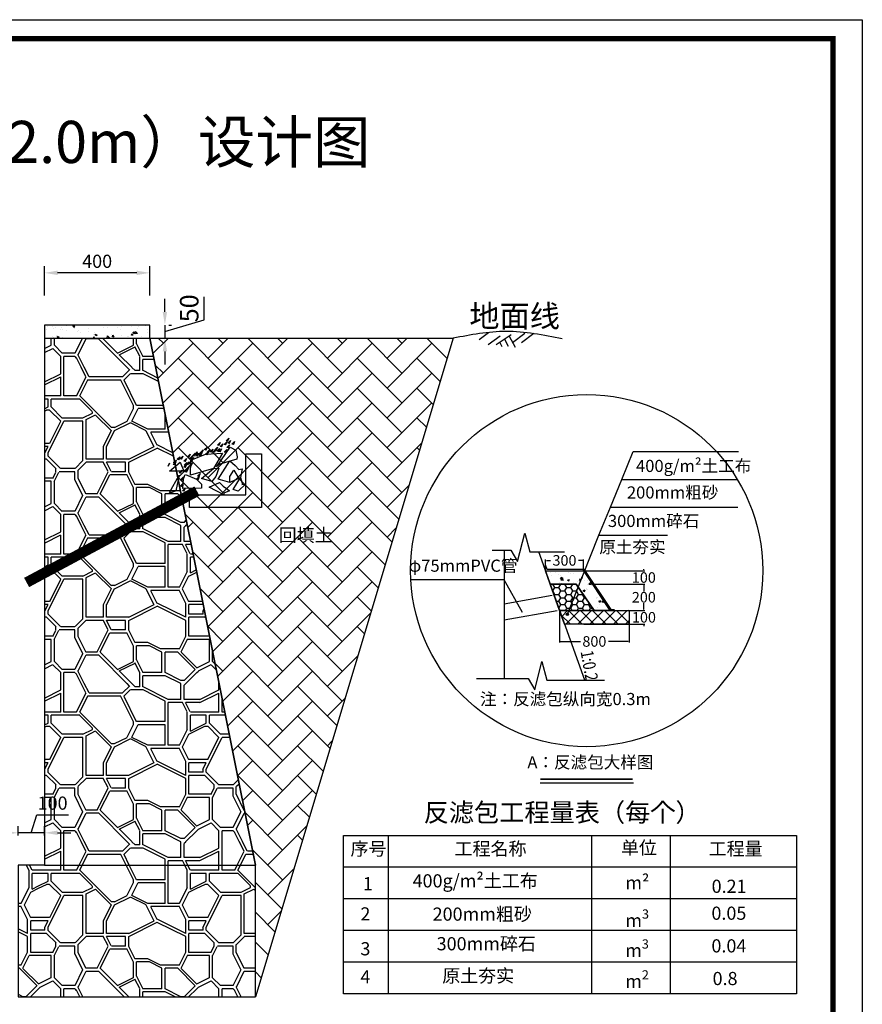
# Model space of a CAD drawing. Extents: x -1072 to 8557, y -3551 to 989.
# Drawn here: x 5777 to 5937, y -1033 to -846 of the extents above; entities that cross this region are included whole.
import ezdxf
from ezdxf.enums import TextEntityAlignment as Align

# ---------------------------------------------------------------- set-up
doc = ezdxf.new("R2010")
doc.units = 0
doc.header["$LTSCALE"] = 0.5
doc.header["$PDSIZE"] = 0.2
doc.layers.get('0').update_dxf_attribs({"linetype": 'CONTINUOUS'})
doc.layers.get('Defpoints').update_dxf_attribs({"linetype": 'CONTINUOUS'})
doc.layers.add('ZJ', color=7, linetype='CONTINUOUS')
doc.layers.add('图框1', color=7, linetype='CONTINUOUS')
doc.styles.get("Standard").update_dxf_attribs({"font": 'rs.shx', "bigfont": 'hztxt.shx'})
doc.styles.add('宋体', font='txt')
doc.styles.add('长仿宋', font='txt', dxfattribs={"width": 0.7, "height": 3.5})
doc.dimstyles.new('1比20', dxfattribs={"dimtxt": 2.5, "dimasz": 2.5, "dimexe": 1.25, "dimexo": 5.625, "dimtad": 1, "dimlfac": 20, "dimtxsty": '长仿宋', "dimcen": 2.5, "dimadec": 0, "dimazin": 0, "dimtfac": 1, "dimtmove": 1, "dimatfit": 3, "dimfxl": 0, "dimarcsym": 0})
doc.dimstyles.get("Standard").update_dxf_attribs({"dimtxt": 0.18, "dimasz": 0.18, "dimexe": 0.18, "dimexo": 0.0625, "dimgap": 0.09, "dimtad": 0, "dimtih": 1, "dimtoh": 1, "dimdec": 4, "dimzin": 0, "dimdsep": 46, "dimtxsty": 'Standard', "dimcen": 0.09, "dimadec": 0, "dimazin": 0, "dimtfac": 1, "dimtdec": 4, "dimtofl": 0, "dimtmove": 0, "dimatfit": 3, "dimfxl": 0, "dimtolj": 1, "dimtzin": 0, "dimarcsym": 0})
pattern_1 = [(135, (16957.842, -1782.55), (30.00001, 3e-15), [0.636396, -41.79]), (180, (16941.192, -1785.7), (0, 30), [0.6, -29.4]), (180, (16941.192, -1785.1), (0, 30), [0.6, -29.4]), (90, (16944.792, -1787.5), (30, 2e-15), [3.6, -26.4]), (180, (16944.792, -1787.5), (0, 30), [4.2, -25.8]), (26.565, (16941.192, -1785.7), (30, -4e-05), [4.02492, -63.057]), (26.565, (16941.192, -1785.1), (30, -4e-05), [4.02492, -63.057]), (180, (16942.692, -1790.2), (0, 30), [0.6, -29.4]), (90, (16942.992, -1789.6), (30, 2e-15), [1.5, -28.5]), (90, (16942.392, -1789.6), (30, 2e-15), [1.5, -28.5]), (135, (16944.792, -1792.3), (-3e-15, 30.00001), [2.96985, -39.4566]), (135, (16945.092, -1791.7), (-3e-15, 30.00001), [2.96985, -39.4566]), (180, (16942.392, -1788.1), (0, 30), [1.8, -28.2]), (26.565, (16940.592, -1790.5), (30, -4e-05), [2.01245, -65.0697]), (26.565, (16940.592, -1790.95), (30, -4e-05), [1.67704, -65.4051]), (63.435, (16941.792, -1798.3), (-4e-05, 30), [1.34163, -65.7405]), (180, (16942.392, -1797.1), (0, 30), [1.8, -28.2]), (180, (16942.692, -1796.5), (0, 30), [2.1, -27.9]), (90, (16943.892, -1801.9), (30, 2e-15), [0.6, -29.4]), (135, (16944.792, -1801.3), (-3e-15, 30.00001), [3.39411, -39.0324]), (135, (16943.892, -1801.3), (-3e-15, 30.00001), [2.54559, -39.8808]), (63.435, (16943.292, -1803.1), (-4e-05, 30), [1.34163, -65.7405]), (180, (16943.292, -1803.1), (0, 30), [2.7, -27.3]), (180, (16942.092, -1799.5), (0, 30), [1.5, -28.5]), (180, (16941.792, -1798.9), (0, 30), [1.2, -28.8]), (90, (16942.392, -1798.9), (30, 2e-15), [0.6, -29.4]), (90, (16941.792, -1798.9), (30, 2e-15), [0.6, -29.4]), (63.435, (16942.692, -1796.5), (-4e-05, 30), [4.69575, -62.3862]), (180, (16947.792, -1787.5), (0, 30), [2.4, -27.6]), (63.435, (16947.792, -1787.5), (-4e-05, 30), [4.02492, -63.057]), (63.435, (16948.392, -1787.5), (-4e-05, 30), [3.35409, -63.7278]), (90, (16950.792, -1790.8), (30, 2e-15), [0.3, -29.7]), (26.565, (16949.592, -1792), (30, -4e-05), [2.01246, -65.0697]), (26.565, (16948.992, -1791.7), (30, -4e-05), [2.01246, -65.0697]), (180, (16948.992, -1792.3), (0, 30), [3.6, -26.4]), (135, (16950.792, -1790.5), (-3e-15, 30.00001), [3.39411, -39.0324]), (45, (16956.792, -1784.5), (30.00001, 3e-15), [1.69707, -40.7292]), (90, (16958.592, -1789.9), (30, 2e-15), [0.6, -29.4]), (63.435, (16957.392, -1792.3), (-4e-05, 30), [2.68329, -64.3986]), (116.5651, (16958.592, -1789.3), (-1.2e-05, 30), [5.36658, -61.7154]), (116.5651, (16959.192, -1789.3), (-1.2e-05, 30), [5.36658, -61.7154]), (180, (16956.192, -1784.5), (0, 30), [6.3, -23.7]), (180, (16956.492, -1783.9), (0, 30), [6.3, -23.7]), (90, (16948.092, -1803.1), (30, 2e-15), [1.5, -28.5]), (90, (16947.492, -1803.4), (30, 2e-15), [1.5, -28.5]), (45, (16948.092, -1801.6), (-3e-15, 30.00001), [2.12133, -40.305]), (45, (16947.492, -1801.3), (-3e-15, 30.00001), [2.12133, -40.305]), (180, (16954.992, -1793.5), (0, 30), [0.6, -29.4]), (63.435, (16953.492, -1797.1), (-4e-05, 30), [3.35409, -63.7278]), (63.435, (16952.892, -1797.1), (-4e-05, 30), [3.35409, -63.7278]), (116.5651, (16954.392, -1801.9), (-1.2e-05, 30), [2.01246, -65.0697]), (116.5651, (16953.792, -1801.9), (-1.2e-05, 30), [2.01246, -65.0697]), (90, (16957.692, -1801.9), (30, 2e-15), [1.8, -28.2]), (90, (16957.092, -1801.9), (30, 2e-15), [1.8, -28.2]), (180, (16957.392, -1802.5), (0, 30), [3.3, -26.7]), (180, (16957.092, -1801.9), (0, 30), [2.7, -27.3]), (180, (16957.092, -1800.1), (0, 30), [3.6, -26.4]), (180, (16957.692, -1799.5), (0, 30), [4.2, -25.8]), (90, (16953.492, -1799.5), (30, 2e-15), [2.4, -27.6]), (90, (16952.892, -1799.5), (30, 2e-15), [2.4, -27.6]), (180, (16952.892, -1800.1), (0, 30), [3.3, -26.7]), (180, (16952.892, -1799.5), (0, 30), [3.3, -26.7]), (90, (16949.592, -1799.5), (30, 2e-15), [7.5, -22.5]), (90, (16948.992, -1799.8), (30, 2e-15), [7.5, -22.5]), (135, (16954.392, -1793.5), (-3e-15, 30.00001), [8.48529, -33.9411]), (135, (16954.392, -1794.1), (-3e-15, 30.00001), [4.24263, -38.1837]), (26.565, (16954.992, -1794.1), (30, -4e-05), [3.35409, -63.7278]), (26.565, (16954.992, -1793.5), (30, -4e-05), [2.68329, -64.3986]), (180, (16947.492, -1801.9), (0, 30), [3, -27]), (180, (16947.492, -1801.3), (0, 30), [2.7, -27.3]), (180, (16948.992, -1791.7), (0, 30), [3.9, -26.1]), (180, (16948.392, -1788.1), (0, 30), [5.4, -24.6]), (63.435, (16942.392, -1798.3), (-4e-05, 30), [6.70821, -60.3738]), (90, (16945.392, -1787.5), (30, 2e-15), [5.4, -24.6]), (90, (16944.792, -1783.3), (30, 2e-15), [1.2, -28.8]), (135, (16958.892, -1782.7), (-3e-15, 30.00001), [0.84853, -41.5779]), (45, (16956.492, -1783.9), (-3e-15, 30.00001), [1.9092, -40.5171]), (116.5651, (16950.192, -1783.9), (-1.2e-05, 30), [2.01246, -65.0697]), (116.5651, (16950.192, -1783.9), (-1.2e-05, 30), [2.01246, -65.0697]), (116.5651, (16949.592, -1783.9), (-1.2e-05, 30), [2.01246, -65.0697]), (90, (16943.592, -1807.9), (30, 2e-15), [4.2, -25.8]), (90, (16942.992, -1807.9), (30, 2e-15), [4.2, -25.8]), (180, (16942.992, -1803.7), (0, 30), [2.4, -27.6]), (45, (16940.592, -1810), (30.00001, 3e-15), [0.42426, -42.0021]), (90, (16944.792, -1812.1), (30, 2e-15), [2.1, -27.9]), (135, (16944.792, -1810), (30.00001, 3e-15), [2.12133, -40.305]), (135, (16945.092, -1809.4), (30.00001, 3e-15), [2.12133, -40.305]), (26.565, (16940.592, -1809.1), (30, -4e-05), [2.68329, -64.3986]), (26.565, (16940.892, -1809.7), (30, -4e-05), [2.68329, -64.3986]), (180, (16951.992, -1806.7), (0, 30), [2.4, -27.6]), (180, (16951.692, -1806.1), (0, 30), [2.1, -27.9]), (180, (16947.492, -1810), (0, 30), [2.1, -27.9]), (90, (16945.392, -1812.1), (30, 2e-15), [2.1, -27.9]), (135, (16947.792, -1810.3), (-3e-15, 30.00001), [0.42426, -42.0021]), (116.5651, (16948.692, -1812.1), (-1.2e-05, 30), [2.01246, -65.0697]), (116.5651, (16949.292, -1812.1), (-1.2e-05, 30), [2.68329, -64.3989]), (116.5651, (16949.292, -1812.1), (-1.2e-05, 30), [2.68329, -64.3989]), (63.435, (16948.092, -1809.7), (-4e-05, 30), [3.35409, -63.7278]), (63.435, (16947.492, -1809.4), (-4e-05, 30), [3.35409, -63.7278]), (90, (16959.192, -1807.6), (30, 2e-15), [2.7, -27.3]), (90, (16958.592, -1807.9), (30, 2e-15), [3, -27]), (135, (16958.292, -1812.1), (-3e-15, 30.00001), [3.39411, -39.0324]), (26.565, (16955.892, -1809.7), (30, -4e-05), [3.35409, -63.7278]), (26.565, (16955.592, -1809.4), (30, -4e-05), [3.35409, -63.7278]), (135, (16957.392, -1812.1), (30.00001, 3e-15), [7.63677, -34.7895]), (135, (16955.592, -1809.4), (30.00001, 3e-15), [4.66689, -37.7595]), (180, (16947.492, -1809.4), (0, 30), [2.4, -27.6]), (116.5651, (16958.892, -1804.3), (-1.2e-05, 30), [2.68329, -64.3986]), (116.5651, (16949.592, -1806.1), (-1.2e-05, 30), [3.35409, -63.7278]), (116.5651, (16958.592, -1804.9), (-1.2e-05, 30), [2.68329, -64.3986]), (116.5651, (16948.992, -1806.4), (-1.2e-05, 30), [3.35409, -63.7278]), (63.435, (16951.692, -1806.1), (-4e-05, 30), [4.69575, -62.3862]), (63.435, (16943.592, -1803.7), (-4e-05, 30), [2.01246, -65.0697]), (63.435, (16952.292, -1806.1), (-4e-05, 30), [4.02492, -63.057]), (45, (16968.192, -1782.4), (-3e-15, 30.00001), [0.42426, -42.0021]), (153.4349, (16964.592, -1785.4), (30, -1.2e-05), [4.69575, -62.3862]), (153.4349, (16965.192, -1785.1), (30, -1.2e-05), [5.36658, -61.7154]), (180, (16964.592, -1789.9), (0, 30), [5.1, -24.9]), (90, (16964.592, -1789.3), (30, 2e-15), [3.9, -26.1]), (116.5651, (16969.392, -1787.5), (-1.2e-05, 30), [2.01246, -65.0697]), (116.5651, (16968.792, -1787.5), (-1.2e-05, 30), [2.01246, -65.0697]), (180, (16970.592, -1787.5), (0, 30), [1.2, -28.8]), (180, (16970.592, -1785.7), (0, 30), [2.1, -27.9]), (180, (16970.592, -1785.1), (0, 30), [2.4, -27.6]), (90, (16969.392, -1791.1), (30, 2e-15), [3, -27]), (180, (16970.592, -1788.1), (0, 30), [1.2, -28.8]), (26.565, (16969.392, -1791.1), (30, -4e-05), [1.34164, -65.7405]), (26.565, (16969.092, -1791.7), (30, -4e-05), [1.67705, -65.4051]), (90, (16968.792, -1790.8), (30, 2e-15), [3.3, -26.7]), (180, (16967.892, -1785.7), (0, 30), [2.7, -27.3]), (180, (16967.592, -1785.1), (0, 30), [2.4, -27.6]), (116.5651, (16962.492, -1797.1), (-1.2e-05, 30), [3.35409, -63.7278]), (180, (16964.592, -1793.8), (0, 30), [3.3, -26.7]), (116.5651, (16963.092, -1796.8), (-1.2e-05, 30), [2.68329, -64.3986]), (116.5651, (16968.492, -1796.8), (-1.2e-05, 30), [2.68329, -64.3986]), (116.5651, (16969.092, -1796.5), (-1.2e-05, 30), [2.68329, -64.3986]), (180, (16970.592, -1797.1), (0, 30), [1.5, -28.5]), (180, (16970.592, -1796.5), (0, 30), [1.5, -28.5]), (90, (16969.092, -1803.1), (30, 2e-15), [3.6, -26.4]), (90, (16968.492, -1803.1), (30, 2e-15), [3, -27]), (180, (16970.592, -1803.1), (0, 30), [1.5, -28.5]), (180, (16970.592, -1799.5), (0, 30), [1.5, -28.5]), (180, (16970.592, -1798.9), (0, 30), [1.5, -28.5]), (90, (16969.092, -1798.9), (30, 2e-15), [1.8, -28.2]), (90, (16968.492, -1799.5), (30, 2e-15), [2.7, -27.3]), (180, (16967.292, -1794.4), (0, 30), [5.4, -24.6]), (180, (16967.292, -1793.8), (0, 30), [2.1, -27.9]), (153.4349, (16968.492, -1800.1), (30, -1.2e-05), [6.03738, -61.0446]), (153.4349, (16968.492, -1799.5), (30, -1.2e-05), [6.03738, -61.0446]), (90, (16965.192, -1793.8), (30, 2e-15), [8.1, -21.9]), (90, (16964.592, -1793.8), (30, 2e-15), [3.9, -26.1]), (63.435, (16967.892, -1794.1), (-4e-05, 30), [2.68329, -64.3986]), (63.435, (16967.292, -1793.8), (-4e-05, 30), [3.35409, -63.7278]), (90, (16968.192, -1785.1), (30, 2e-15), [2.7, -27.3]), (90, (16967.592, -1785.1), (30, 2e-15), [3, -27]), (90, (16960.392, -1782.7), (30, 2e-15), [0.6, -29.4]), (90, (16959.792, -1782.7), (30, 2e-15), [0.6, -29.4]), (153.4349, (16963.992, -1806.1), (30, -1.2e-05), [2.68329, -64.3986]), (153.4349, (16963.692, -1805.5), (30, -1.2e-05), [2.68329, -64.3986]), (90, (16960.392, -1812.1), (30, 2e-15), [1.5, -28.5]), (90, (16959.792, -1812.1), (30, 2e-15), [2.1, -27.9]), (180, (16964.592, -1810.6), (0, 30), [4.2, -25.8]), (180, (16963.992, -1810), (0, 30), [3.6, -26.4]), (90, (16964.592, -1810), (30, 2e-15), [3.9, -26.1]), (90, (16963.992, -1810), (30, 2e-15), [3.9, -26.1]), (63.435, (16967.592, -1806.1), (-4e-05, 30), [2.68329, -64.3986]), (180, (16970.592, -1803.7), (0, 30), [1.8, -28.2]), (180, (16968.192, -1811.5), (0, 30), [0.6, -29.4]), (90, (16967.592, -1812.1), (30, 2e-15), [8e-16, -30]), (45, (16968.492, -1812.1), (-3e-15, 30.00001), [2.96985, -39.4566]), (45, (16968.192, -1811.5), (-3e-15, 30.00001), [2.96985, -39.4566]), (135, (16970.592, -1809.1), (-3e-15, 30.00001), [4.24263, -38.1837]), (135, (16970.292, -1809.4), (-3e-15, 30.00001), [4.66689, -37.7595]), (180, (16966.992, -1806.1), (0, 30), [2.4, -27.6]), (180, (16967.292, -1805.5), (0, 30), [3.6, -26.4]), (153.4349, (16967.592, -1812.1), (30, -1.2e-05), [3.35409, -63.7278]), (153.4349, (16967.592, -1811.5), (30, -1.2e-05), [3.35409, -63.7278]), (63.435, (16967.292, -1805.5), (-4e-05, 30), [2.68329, -64.3986]), (180, (16961.592, -1804.9), (0, 30), [2.4, -27.6]), (180, (16961.292, -1804.3), (0, 30), [2.4, -27.6]), (180, (16964.592, -1789.3), (0, 30), [5.4, -24.6]), (180, (16960.392, -1783.3), (0, 30), [2.4, -27.6]), (180, (16959.792, -1782.7), (0, 30), [0.9, -29.1]), (153.4349, (16961.292, -1793.8), (30, -1.2e-05), [3.35409, -63.7278]), (153.4349, (16960.992, -1794.1), (30, -1.2e-05), [3.35409, -63.7278]), (116.5651, (16960.392, -1810), (-1.2e-05, 30), [2.68329, -64.3986]), (116.5651, (16959.792, -1810), (-1.2e-05, 30), [2.01246, -65.0697]), (63.435, (16958.292, -1792.3), (-4e-05, 30), [2.68329, -64.3986]), (26.565, (16957.692, -1800.1), (30, -4e-05), [6.03738, -61.0446]), (26.565, (16957.692, -1799.5), (30, -4e-05), [5.36652, -61.7154])]

# ---------------------------------------------------------------- blocks, each defined once
blk = doc.blocks.new('*D381')
at = {"color": 0, "lineweight": -2, "transparency": 16777216}
for p, q in [((5779.22, -1000.38), (5780.25, -996.94)), ((5780.25, -996.94), (5786.28, -996.94)), ((5776.72, -1000.9), (5776.72, -999.13)), ((5781.72, -1000.9), (5781.72, -999.13)), ((5774.22, -1000.38), (5771.72, -1000.38)), ((5781.72, -1000.38), (5776.72, -1000.38)), ((5781.72, -1000.38), (5776.72, -1000.38)), ((5784.22, -1000.38), (5786.72, -1000.38))]:
    blk.add_line(p, q, dxfattribs=at)
at = {"color": 0, "transparency": 16777216}
for points in [[(5774.22, -999.96), (5774.22, -1000.8), (5776.72, -1000.38)], [(5784.22, -999.96), (5784.22, -1000.8), (5781.72, -1000.38)]]:
    blk.add_solid(points, dxfattribs=at)
at = {"layer": 'Defpoints', "color": 0, "transparency": 16777216}
for p in [(5776.72, -1000.38), (5776.72, -1006.53), (5781.72, -1006.53)]:
    blk.add_point(p, dxfattribs=at)
at = {"color": 0, "transparency": 16777216, "insert": (5783.27, -995.07), "char_height": 2.5, "attachment_point": 5, "style": '宋体'}
blk.add_mtext('100', dxfattribs=at)
blk = doc.blocks.new('*D382')
at = {"color": 0, "lineweight": -2, "transparency": 16777216}
for p, q in [((5781.72, -898.4), (5781.72, -892.88)), ((5801.72, -898.4), (5801.72, -892.88)), ((5799.22, -894.13), (5784.22, -894.13))]:
    blk.add_line(p, q, dxfattribs=at)
at = {"color": 0, "transparency": 16777216}
for points in [[(5784.22, -893.71), (5784.22, -894.55), (5781.72, -894.13)], [(5799.22, -893.71), (5799.22, -894.55), (5801.72, -894.13)]]:
    blk.add_solid(points, dxfattribs=at)
at = {"layer": 'Defpoints', "color": 0, "transparency": 16777216}
for p in [(5781.72, -894.13), (5781.72, -904.03), (5801.72, -904.03)]:
    blk.add_point(p, dxfattribs=at)
at = {"color": 0, "transparency": 16777216, "insert": (5791.72, -892.26), "char_height": 2.5, "attachment_point": 5, "style": '宋体'}
blk.add_mtext('400', dxfattribs=at)
blk = doc.blocks.new('*D383')
at = {"color": 0, "linetype": 'Continuous', "lineweight": -2, "transparency": 16777216}
for p, q in [((5804.56, -901.53), (5804.56, -899.03)), ((5812, -903.05), (5812, -898.68)), ((5804.56, -905.28), (5812, -903.05)), ((5804.56, -904.03), (5804.56, -906.53)), ((5804.56, -904.03), (5804.56, -906.53)), ((5805.32, -904.03), (5805.81, -904.03)), ((5805.32, -906.53), (5805.81, -906.53)), ((5804.56, -909.03), (5804.56, -911.53))]:
    blk.add_line(p, q, dxfattribs=at)
at = {"color": 0, "linetype": 'Continuous', "transparency": 16777216}
for points in [[(5804.15, -901.53), (5804.98, -901.53), (5804.56, -904.03)], [(5804.15, -909.03), (5804.98, -909.03), (5804.56, -906.53)]]:
    blk.add_solid(points, dxfattribs=at)
at = {"layer": 'Defpoints', "color": 0, "linetype": 'Continuous', "transparency": 16777216}
for p in [(5799.7, -904.03), (5799.7, -906.53), (5804.56, -906.53)]:
    blk.add_point(p, dxfattribs=at)
at = {"color": 0, "linetype": 'Continuous', "transparency": 16777216, "insert": (5809.63, -900.86), "char_height": 3.5, "attachment_point": 5, "rotation": 90, "style": '长仿宋'}
blk.add_mtext('50', dxfattribs=at)
blk = doc.blocks.new('*D384')
at = {"color": 0, "lineweight": -2, "transparency": 16777216}
for p, q in [((5884, -950.69), (5895.57, -950.69)), ((5895.39, -950.51), (5895.39, -950.33)), ((5885.66, -953.19), (5895.57, -953.19)), ((5895.39, -953.37), (5895.39, -953.55))]:
    blk.add_line(p, q, dxfattribs=at)
at = {"color": 0, "transparency": 16777216}
for points in [[(5895.36, -950.51), (5895.42, -950.51), (5895.39, -950.69)], [(5895.36, -953.37), (5895.42, -953.37), (5895.39, -953.19)]]:
    blk.add_solid(points, dxfattribs=at)
at = {"layer": 'Defpoints', "color": 0, "transparency": 16777216}
for p in [(5883.93, -950.69), (5885.6, -953.19), (5895.39, -953.19)]:
    blk.add_point(p, dxfattribs=at)
at = {"color": 0, "transparency": 16777216, "insert": (5895.39, -951.94), "char_height": 2, "attachment_point": 5}
blk.add_mtext('\\A1;100', dxfattribs=at)
blk = doc.blocks.new('*D385')
at = {"color": 0, "lineweight": -2, "transparency": 16777216}
for p, q in [((5885.66, -953.19), (5895.57, -953.19)), ((5895.39, -953.37), (5895.39, -954.6)), ((5884.01, -958.19), (5895.57, -958.19)), ((5895.39, -958.01), (5895.39, -956.78))]:
    blk.add_line(p, q, dxfattribs=at)
at = {"color": 0, "transparency": 16777216}
for points in [[(5895.36, -953.37), (5895.42, -953.37), (5895.39, -953.19)], [(5895.36, -958.01), (5895.42, -958.01), (5895.39, -958.19)]]:
    blk.add_solid(points, dxfattribs=at)
at = {"layer": 'Defpoints', "color": 0, "transparency": 16777216}
for p in [(5885.6, -953.19), (5883.94, -958.19), (5895.39, -958.19)]:
    blk.add_point(p, dxfattribs=at)
at = {"color": 0, "transparency": 16777216, "insert": (5895.39, -955.69), "char_height": 2, "attachment_point": 5}
blk.add_mtext('\\A1;200', dxfattribs=at)
blk = doc.blocks.new('*D386')
at = {"color": 0, "lineweight": -2, "transparency": 16777216}
for p, q in [((5876.75, -950.63), (5876.75, -948.51)), ((5876.93, -948.69), (5877.68, -948.69)), ((5883.75, -948.69), (5883, -948.69)), ((5883.93, -950.63), (5883.93, -948.51))]:
    blk.add_line(p, q, dxfattribs=at)
at = {"color": 0, "transparency": 16777216}
for points in [[(5876.93, -948.66), (5876.93, -948.72), (5876.75, -948.69)], [(5883.75, -948.66), (5883.75, -948.72), (5883.93, -948.69)]]:
    blk.add_solid(points, dxfattribs=at)
at = {"layer": 'Defpoints', "color": 0, "transparency": 16777216}
for p in [(5883.93, -948.69), (5876.75, -950.69), (5883.93, -950.69)]:
    blk.add_point(p, dxfattribs=at)
at = {"color": 0, "transparency": 16777216, "insert": (5880.34, -948.69), "char_height": 2, "attachment_point": 5}
blk.add_mtext('\\A1;300', dxfattribs=at)
blk = doc.blocks.new('*D387')
at = {"color": 0, "lineweight": -2, "transparency": 16777216}
for p, q in [((5879.42, -958.25), (5879.42, -964.25)), ((5892.6, -960.79), (5892.6, -964.25)), ((5879.6, -964.07), (5883.35, -964.07)), ((5892.42, -964.07), (5888.67, -964.07))]:
    blk.add_line(p, q, dxfattribs=at)
at = {"color": 0, "transparency": 16777216}
for points in [[(5879.6, -964.04), (5879.6, -964.1), (5879.42, -964.07)], [(5892.42, -964.04), (5892.42, -964.1), (5892.6, -964.07)]]:
    blk.add_solid(points, dxfattribs=at)
at = {"layer": 'Defpoints', "color": 0, "transparency": 16777216}
for p in [(5879.42, -958.19), (5892.6, -960.73), (5879.42, -964.07)]:
    blk.add_point(p, dxfattribs=at)
at = {"color": 0, "transparency": 16777216, "insert": (5886.01, -964.07), "char_height": 2, "attachment_point": 5}
blk.add_mtext('\\A1;800', dxfattribs=at)
blk = doc.blocks.new('*D388')
at = {"color": 0, "lineweight": -2, "transparency": 16777216}
for p, q in [((5884.01, -958.19), (5895.59, -958.19)), ((5895.41, -958.01), (5895.41, -957.83)), ((5884.01, -960.79), (5895.59, -960.79)), ((5895.41, -960.97), (5895.41, -961.15))]:
    blk.add_line(p, q, dxfattribs=at)
at = {"color": 0, "transparency": 16777216}
for points in [[(5895.38, -958.01), (5895.44, -958.01), (5895.41, -958.19)], [(5895.38, -960.97), (5895.44, -960.97), (5895.41, -960.79)]]:
    blk.add_solid(points, dxfattribs=at)
at = {"layer": 'Defpoints', "color": 0, "transparency": 16777216}
for p in [(5883.94, -958.19), (5883.95, -960.79), (5895.41, -960.79)]:
    blk.add_point(p, dxfattribs=at)
at = {"color": 0, "transparency": 16777216, "insert": (5895.41, -959.49), "char_height": 2, "attachment_point": 5}
blk.add_mtext('\\A1;100', dxfattribs=at)

msp = doc.modelspace()

# ---------------------------------------------------------------- hatches: boundary and pattern name
at = {"linetype": 'Continuous'}
h = msp.add_hatch(dxfattribs=at)
h.set_pattern_fill('AR-CONC', color=256, scale=0.5, style=0)
h.set_pattern_definition([(130, (5850.819, -1004.9917), (-3.5863, -0.31376), [0.375, -4.125]), (185, (5850.819, -1004.9917), (0.69376, 3.76096), [0.3, -3.3]), (79.5486, (5850.5202, -1005.018), (-2.89255, 3.4472), [0.3187, -3.50571]), (133.816, (5850.819, -1003.9917), (-5.3362, -0.8276), [0.5625, -6.1875]), (83.3644, (5850.3744, -1004.0607), (-4.67331, 4.8706), [0.47805, -5.25856]), (188.816, (5850.819, -1003.9917), (-4.6733, 4.8706), [0.45, -4.95]), (159, (5850.319, -1004.2417), (-2.984535, -2.013094), [0.375, -4.125]), (214, (5850.319, -1004.2417), (-1.21658, 3.62575), [0.3, -3.3]), (108.5486, (5850.0704, -1004.4095), (-4.20111, 1.61265), [0.3187, -3.50571]), (142.5, (5850.8191, -1004.9917), (-0.060799, 1.664469), [0, -3.26, 0, -3.35, 0, -3.3125]), (172.5, (5850.819, -1004.9917), (-1.315348, 1.972059), [0, -1.91, 0, -3.185, 0, -1.2625]), (212.5, (5851.9341, -1004.9917), (-2.669112, -0.112774), [0, -1.25, 0, -3.9, 0, -5.175]), (222.5, (5852.434, -1004.9917), (-2.91593, 0.500525), [0, -1.625, 0, -2.59, 0, -3.675])])
h.paths.add_polyline_path([(5801.723257, -904.029678), (5801.723257, -906.529678), (5781.723257, -906.529678), (5781.723257, -904.029678)])
h = msp.add_hatch(dxfattribs=at)
h.set_pattern_fill('HW700', color=256, scale=3, style=0, pattern_type=2)
h.set_pattern_definition(pattern_1)
h.paths.add_polyline_path([(5781.723257, -1006.529678), (5821.723257, -1006.529678), (5801.723257, -906.529678), (5781.723257, -906.529678)])
h = msp.add_hatch(dxfattribs=at)
h.set_pattern_fill('AR-HBONE', color=256)
h.set_pattern_definition([(45, (3583.9505, -1159.2278), (4e-16, 5.656854), [12, -4]), (135, (3586.779, -1156.3994), (4e-16, 5.656854), [12, -4])])
h.paths.add_polyline_path([(5821.723257, -1006.529678), (5801.723257, -906.529678), (5859.223257, -906.529678), (5821.723257, -1031.529678)])
h = msp.add_hatch(dxfattribs=at)
h.set_pattern_fill('AR-CONC', color=256, scale=0.5, style=0)
h.set_pattern_definition([(50, (-2555.6, -6907.9797), (3.5863009, -0.3137607), [0.375, -4.125]), (355, (-2555.6, -6907.9797), (-0.6937567, 3.7609607), [0.3, -3.3]), (100.4514, (-2555.301, -6908.006), (2.8925469, 3.4471977), [0.318701, -3.5057106]), (46.1842, (-2555.6, -6906.9797), (5.3362052, -0.827595), [0.5625, -6.1875]), (96.6356, (-2555.1553, -6907.0487), (4.6733135, 4.8705894), [0.4780514, -5.258565]), (351.1842, (-2555.6, -6906.9797), (4.6733097, 4.870593), [0.45, -4.95]), (21, (-2555.1, -6907.2297), (2.9845353, -2.01309445), [0.375, -4.125]), (326, (-2555.1, -6907.2297), (1.2165767, 3.6257502), [0.3, -3.3]), (71.4514, (-2554.8513, -6907.3974), (4.2011131, 1.6126525), [0.318701, -3.5057106]), (37.5, (-2555.6, -6907.9797), (0.06079928, 1.66446927), [0, -3.26, 0, -3.35, 0, -3.3125]), (7.5, (-2555.6, -6907.9797), (1.3153477, 1.97205856), [0, -1.91, 0, -3.185, 0, -1.2625]), (327.5, (-2556.715, -6907.9797), (2.66911218, -0.11277436), [0, -1.25, 0, -3.9, 0, -5.175]), (317.5, (-2557.215, -6907.9797), (2.91593085, 0.5005249), [0, -1.625, 0, -2.59, 0, -3.675])])
h.paths.add_polyline_path([(5876.749181, -950.692227), (5883.933391, -950.692227), (5888.933391, -958.192227), (5885.969679, -958.192227), (5882.563958, -953.192227), (5877.64104, -953.192227)])
h = msp.add_hatch(color=256)
edge = h.paths.add_edge_path()
edge.add_arc((5884.195065, -950.626254), 0.209377, 0, 360)
h = msp.add_hatch(color=256)
edge = h.paths.add_edge_path()
edge.add_arc((5883.651673, -951.98857), 0.209377, 0, 360)
h = msp.add_hatch(dxfattribs=at)
h.set_pattern_fill('HONEY', color=256, scale=6, style=0)
h.set_pattern_definition([(0, (-2555.6, -6907.9797), (1.125, 0.64951905), [0.75, -1.5]), (120, (-2555.6, -6907.9797), (-1.124999998, 0.649519054), [0.75, -1.5]), (60, (-2555.6, -6907.9797), (2e-09, 1.299038104), [-1.5, 0.75])])
h.paths.add_polyline_path([(5877.64104, -953.192227), (5882.563958, -953.192227), (5885.967165, -958.188537), (5879.424757, -958.188537)])
h = msp.add_hatch(color=256)
edge = h.paths.add_edge_path()
edge.add_arc((5881.991019, -956.15193), 0.209377, 0, 360)
h = msp.add_hatch()
h.set_pattern_fill('411A', color=256, style=0)
h.set_pattern_definition([(45, (-2555.6, -6907.9797), (-1.13137085, 1.13137085), []), (135, (-2555.6, -6907.9797), (-1.13137085, -1.13137085), [])])
h.paths.add_polyline_path([(5879.424757, -958.192227), (5892.598741, -958.192227), (5892.598741, -960.791026), (5880.351862, -960.791026)])
h = msp.add_hatch(color=256)
edge = h.paths.add_edge_path()
edge.add_arc((5880.888732, -958.915431), 0.209377, 0, 360)
h = msp.add_hatch(dxfattribs=at)
h.set_pattern_fill('HW700', color=256, scale=3, style=0, pattern_type=2)
h.set_pattern_definition(pattern_1)
h.paths.add_polyline_path([(5781.723257, -1006.529678), (5776.723257, -1006.529678), (5776.723257, -1031.529678), (5821.723257, -1031.529678), (5821.723257, -1006.529678)])

# ---------------------------------------------------------------- linework, layer by layer
at = {"color": 7}
for p, q in [((5865.942495, -905.519198), (5864.193288, -906.822631)), ((5870.234738, -905.859882), (5867.380006, -907.816856)), ((5869.863859, -906.114127), (5870.990711, -908.253238)), ((5872.814962, -905.663415), (5870.509263, -907.381523)), ((5874.527434, -905.653151), (5872.203751, -907.381523)), ((5868.140686, -906.141126), (5865.887777, -907.816856)), ((5868.072567, -907.342092), (5868.471866, -908.100084)), ((5868.960905, -906.73312), (5869.652866, -908.046675))]:
    msp.add_line(p, q, dxfattribs=at)
at = {"color": 0, "lineweight": 30}
msp.add_line((5838.464417, -1000.90941), (5924.309355, -1000.90941), dxfattribs=at)
for p, q in [((5924.309355, -1006.90941), (5838.464417, -1006.90941)), ((5924.309355, -1012.90941), (5838.464417, -1012.90941)), ((5924.309355, -1018.90941), (5838.464417, -1018.90941)), ((5924.309355, -1024.90941), (5838.464417, -1024.90941)), ((5924.309355, -1030.90941), (5838.464417, -1030.90941))]:
    msp.add_line(p, q)
at = {"lineweight": -3}
msp.add_line((5924.309355, -1030.90941), (5838.464417, -1030.90941), dxfattribs=at)
at = {"lineweight": 30}
msp.add_line((5924.309355, -1030.90941), (5838.464417, -1030.90941), dxfattribs=at)
at = {"color": 7}
for points in [[(5781.723257, -904.029678), (5781.723257, -906.529678), (5801.723257, -906.529678), (5801.723257, -904.029678)], [(5809.232286, -936.27402), (5819.901961, -936.27402), (5819.901961, -928.49608), (5822.875477, -928.49608), (5822.875477, -938.633622), (5809.21861, -938.633622)]]:
    msp.add_lwpolyline(points, close=True, dxfattribs=at)
for points in [[(5781.723257, -906.529678), (5781.723257, -1006.529678), (5821.723257, -1006.529678)], [(5781.723257, -906.529678), (5801.723257, -906.529678), (5821.723257, -1006.529678)], [(5781.723257, -1006.529678), (5776.723257, -1006.529678), (5776.723257, -1031.529678), (5821.723257, -1031.529678), (5821.723257, -1006.529678)]]:
    msp.add_lwpolyline(points, dxfattribs=at)
at = {"linetype": 'Continuous', "flags": 128}
msp.add_lwpolyline([(5821.723257, -1006.529678), (5801.723257, -906.529678), (5859.223257, -906.529678), (5821.723257, -1031.529678), (5821.723257, -1006.529678)], dxfattribs=at)
at = {"color": 7, "linetype": 'Continuous', "flags": 128}
for points in [[(5814.781368, -926.90557), (5814.516656, -926.829441), (5815.025883, -926.335346)], [(5815.025883, -926.335346), (5814.781368, -926.90557), (5815.025883, -926.335346)], [(5815.302146, -927.145792), (5815.037434, -927.069664), (5815.546661, -926.575569)], [(5815.546661, -926.575569), (5815.302146, -927.145792), (5815.546661, -926.575569)], [(5816.076594, -926.745415), (5815.811882, -926.669287), (5816.321109, -926.175192)], [(5816.321109, -926.175192), (5816.076594, -926.745415), (5816.321109, -926.175192)], [(5816.450498, -926.091482), (5816.185786, -926.015354), (5816.695013, -925.521259)], [(5816.695013, -925.521259), (5816.450498, -926.091482), (5816.695013, -925.521259)], [(5816.784324, -926.531894), (5816.519613, -926.455765), (5817.028839, -925.96167)], [(5817.028839, -925.96167), (5816.784324, -926.531894), (5817.028839, -925.96167)], [(5817.545412, -926.69203), (5817.280701, -926.615902), (5817.789927, -926.121807)], [(5817.789927, -926.121807), (5817.545412, -926.69203), (5817.789927, -926.121807)], [(5815.466072, -928.328296), (5813.751403, -931.274433), (5809.435829, -932.487543), (5809.493628, -929.656953), (5812.287181, -928.559373), (5815.466072, -928.328296)], [(5810.082971, -928.907139), (5809.81826, -928.831011), (5810.327486, -928.336915)], [(5810.327486, -928.336915), (5810.082971, -928.907139), (5810.327486, -928.336915)], [(5810.455028, -928.653864), (5810.190317, -928.577736), (5810.699543, -928.083641)], [(5810.654239, -928.898414), (5810.389528, -928.822286), (5810.898754, -928.328191)], [(5810.699543, -928.083641), (5810.455028, -928.653864), (5810.699543, -928.083641)], [(5810.898754, -928.328191), (5810.654239, -928.898414), (5810.898754, -928.328191)], [(5811.042563, -928.787335), (5810.777852, -928.711207), (5811.287078, -928.217112)], [(5811.287078, -928.217112), (5811.042563, -928.787335), (5811.287078, -928.217112)], [(5811.307274, -928.863464), (5811.042563, -928.787335), (5811.551789, -928.29324)], [(5811.551789, -928.29324), (5811.287078, -928.217112), (5811.796304, -927.723017)], [(5811.551789, -928.29324), (5811.307274, -928.863464), (5811.551789, -928.29324)], [(5811.796304, -927.723017), (5811.551789, -928.29324), (5811.796304, -927.723017)], [(5812.337789, -927.746358), (5812.073078, -927.67023), (5812.582304, -927.176135)], [(5812.551892, -928.635501), (5812.287181, -928.559373), (5812.796407, -928.065277)], [(5812.582304, -927.176135), (5812.337789, -927.746358), (5812.582304, -927.176135)], [(5812.796407, -928.065277), (5812.551892, -928.635501), (5812.796407, -928.065277)], [(5812.858567, -928.240154), (5812.593856, -928.164026), (5813.103082, -927.669931)], [(5813.103082, -927.669931), (5812.858567, -928.240154), (5813.103082, -927.669931)], [(5813.419384, -928.160086), (5813.154673, -928.083958), (5813.663899, -927.589862)], [(5813.663899, -927.589862), (5813.419384, -928.160086), (5813.663899, -927.589862)], [(5813.965741, -928.151045), (5813.70103, -928.074917), (5814.210256, -927.580821)], [(5814.210256, -927.580821), (5813.965741, -928.151045), (5814.210256, -927.580821)], [(5814.314027, -927.786392), (5814.049316, -927.710264), (5814.558542, -927.216169)], [(5814.558542, -927.216169), (5814.314027, -927.786392), (5814.558542, -927.216169)], [(5815.311929, -929.599189), (5816.930294, -927.211455), (5818.047723, -927.750632), (5818.278918, -929.040768), (5818.201827, -929.483642), (5815.003682, -930.446433), (5814.348643, -930.927828), (5815.311929, -929.599189)], [(5814.661212, -928.039966), (5814.396501, -927.963837), (5814.905727, -927.469742)], [(5814.905727, -927.469742), (5814.661212, -928.039966), (5814.905727, -927.469742)], [(5815.035077, -928.120034), (5814.770366, -928.043906), (5815.279592, -927.549811)], [(5815.279592, -927.549811), (5815.035077, -928.120034), (5815.279592, -927.549811)], [(5816.089953, -928.240154), (5815.825242, -928.164026), (5816.334468, -927.669931)], [(5816.334468, -927.669931), (5816.089953, -928.240154), (5816.334468, -927.669931)], [(5816.554337, -927.331598), (5816.289625, -927.25547), (5816.798851, -926.761375)], [(5816.798851, -926.761375), (5816.554337, -927.331598), (5816.798851, -926.761375)], [(5805.425163, -930.272365), (5805.180648, -930.842588), (5805.425163, -930.272365)], [(5807.442342, -930.047726), (5808.151919, -931.781351), (5805.43611, -931.781351), (5807.442342, -930.047726)], [(5806.409116, -930.562331), (5806.144405, -930.486203), (5806.653631, -929.992108)], [(5806.462514, -930.215339), (5806.197803, -930.139211), (5806.707029, -929.645115)], [(5806.653631, -929.992108), (5806.409116, -930.562331), (5806.653631, -929.992108)], [(5806.707029, -929.645115), (5806.462514, -930.215339), (5806.707029, -929.645115)], [(5807.183604, -929.588072), (5806.918893, -929.511944), (5807.428119, -929.017849)], [(5807.428119, -929.017849), (5807.183604, -929.588072), (5807.428119, -929.017849)], [(5807.74442, -929.467969), (5807.479709, -929.391841), (5807.988935, -928.897746)], [(5807.988935, -928.897746), (5807.74442, -929.467969), (5807.988935, -928.897746)], [(5808.425393, -929.948415), (5808.160681, -929.872287), (5808.669908, -929.378191)], [(5808.425393, -929.948415), (5808.160681, -929.872287), (5808.669908, -929.378191)], [(5808.425393, -929.948415), (5808.160681, -929.872287), (5808.669908, -929.378191)], [(5808.465471, -930.682434), (5808.200759, -930.606306), (5808.709985, -930.11221)], [(5808.669908, -929.378191), (5808.425393, -929.948415), (5808.669908, -929.378191)], [(5808.669908, -929.378191), (5808.425393, -929.948415), (5808.669908, -929.378191)], [(5808.669908, -929.378191), (5808.425393, -929.948415), (5808.669908, -929.378191)], [(5808.709985, -930.11221), (5808.465471, -930.682434), (5808.709985, -930.11221)], [(5808.934619, -930.588716), (5808.669908, -930.512588), (5809.179134, -930.018492)], [(5809.106404, -929.134328), (5808.841693, -929.058199), (5809.350919, -928.564104)], [(5809.179134, -930.018492), (5808.934619, -930.588716), (5809.179134, -930.018492)], [(5809.327283, -930.427235), (5809.062572, -930.351106), (5809.571798, -929.857011)], [(5809.350919, -928.564104), (5809.106404, -929.134328), (5809.350919, -928.564104)], [(5809.506987, -930.842588), (5809.242276, -930.76646), (5809.751502, -930.272365)], [(5809.573745, -929.401234), (5809.309033, -929.325106), (5809.81826, -928.831011)], [(5809.571798, -929.857011), (5809.327283, -930.427235), (5809.571798, -929.857011)], [(5809.758339, -929.733082), (5809.493628, -929.656953), (5810.002854, -929.162858)], [(5809.751502, -930.272365), (5809.506987, -930.842588), (5809.751502, -930.272365)], [(5809.81826, -928.831011), (5809.573745, -929.401234), (5809.81826, -928.831011)], [(5810.002854, -929.162858), (5809.758339, -929.733082), (5810.002854, -929.162858)], [(5818.567912, -931.447727), (5819.190619, -931.292051), (5818.933957, -932.930435), (5816.891748, -933.93173), (5814.695436, -933.296284), (5816.853203, -929.772483), (5817.912833, -930.716013), (5818.567912, -931.447727)], [(5807.544109, -932.123788), (5807.279398, -932.04766), (5807.788624, -931.553565)], [(5807.788624, -931.553565), (5807.544109, -932.123788), (5807.788624, -931.553565)], [(5808.41663, -931.85748), (5808.151919, -931.781351), (5808.661145, -931.287256)], [(5808.425393, -931.082811), (5808.160681, -931.006683), (5808.669908, -930.512588)], [(5808.661145, -931.287256), (5808.41663, -931.85748), (5808.661145, -931.287256)], [(5808.681342, -931.933608), (5808.41663, -931.85748), (5808.925856, -931.363385)], [(5808.669908, -930.512588), (5808.425393, -931.082811), (5808.669908, -930.512588)], [(5808.925856, -931.363385), (5808.661145, -931.287256), (5809.170371, -930.793161)], [(5808.925856, -931.363385), (5808.681342, -931.933608), (5808.925856, -931.363385)], [(5809.170371, -930.793161), (5808.925856, -931.363385), (5809.170371, -930.793161)], [(5810.988065, -932.768698), (5810.723354, -932.692569), (5811.23258, -932.198474)], [(5811.23258, -932.198474), (5810.988065, -932.768698), (5811.23258, -932.198474)], [(5814.79178, -931.178147), (5814.252299, -932.757123), (5813.443156, -933.700671), (5811.535798, -933.180754), (5813.751403, -931.274433), (5814.79178, -931.178147)], [(5817.61657, -931.567021), (5818.567912, -933.161494), (5816.891748, -933.93173), (5816.911002, -932.757123), (5817.61657, -931.567021)], [(5807.2904, -932.494122), (5806.631628, -935.476388), (5805.895372, -935.786231), (5805.43611, -935.786231), (5807.2904, -932.494122)], [(5807.716602, -934.663814), (5807.45189, -934.587685), (5807.961117, -934.09359)], [(5807.823437, -933.435999), (5807.558726, -933.35987), (5808.067952, -932.865775)], [(5807.961117, -934.09359), (5807.716602, -934.663814), (5807.961117, -934.09359)], [(5808.067952, -932.865775), (5807.823437, -933.435999), (5808.067952, -932.865775)], [(5808.452936, -932.416657), (5810.58426, -933.268738), (5811.475563, -934.236999), (5811.475563, -934.972883), (5807.987953, -935.050348), (5808.104179, -933.191273), (5808.419247, -932.403188)], [(5810.848971, -933.344866), (5810.58426, -933.268738), (5811.093486, -932.774643)], [(5811.093486, -932.774643), (5810.848971, -933.344866), (5811.093486, -932.774643)], [(5814.907377, -933.93173), (5815.600923, -934.60568), (5816.410105, -935.183361), (5816.83395, -935.472202), (5815.735813, -935.953597), (5815.735813, -936.274016), (5812.980766, -934.817495), (5814.907377, -933.93173)], [(5819.184405, -934.316857), (5819.901972, -934.137465), (5818.452314, -935.549227), (5817.527534, -935.241126), (5818.933957, -932.930435), (5819.274906, -934.294231)], [(5808.170622, -935.557969), (5807.905911, -935.481841), (5808.415137, -934.987746)], [(5808.415137, -934.987746), (5808.170622, -935.557969), (5808.415137, -934.987746)], [(5810.080063, -935.611354), (5809.815352, -935.535226), (5810.324578, -935.041131)], [(5810.324578, -935.041131), (5810.080063, -935.611354), (5810.324578, -935.041131)], [(5872.38847, -958.572039), (5868.886572, -952.387546), (5851.143618, -952.387546)], [(5868.872758, -956.910162), (5878.031079, -955.280851)], [(5868.871365, -959.982312), (5878.933391, -958.192227)], [(5875.734138, -990.87588), (5893.403806, -990.87588)]]:
    msp.add_lwpolyline(points, dxfattribs=at)
at = {"flags": 128}
for points in [[(5891.224273, -933.330804), (5893.396754, -928.04786), (5913.338064, -928.04786)], [(5889.051792, -938.613747), (5891.224273, -933.330804), (5913.184191, -933.330804)], [(5886.87931, -943.89669), (5889.051792, -938.613747), (5913.222645, -938.613747)], [(5866.636971, -946.74649), (5870.187852, -946.74649), (5871.425776, -948.927786), (5872.793992, -943.52335), (5873.738734, -947.07206), (5880.351875, -947.07206)], [(5880.888732, -958.915431), (5886.87931, -943.89669), (5899.893265, -943.89669)], [(5868.88242, -946.710914), (5868.921536, -971.108498)], [(5875.432635, -947.001773), (5884.111376, -971.32945)], [(5883.933391, -950.692227), (5888.933391, -958.192227)], [(5863.645715, -971.07706), (5873.4507, -971.07706), (5874.688624, -973.258356), (5876.056841, -967.85392), (5877.001582, -971.40263), (5887.917836, -971.40263)]]:
    msp.add_lwpolyline(points, dxfattribs=at)
at = {"linetype": 'Continuous', "const_width": 2, "flags": 128}
msp.add_lwpolyline([(5810.646609, -935.540423), (5778.340597, -952.882755)], dxfattribs=at)
at = {"color": 1, "flags": 128}
msp.add_lwpolyline([(5876.674055, -949.486089), (5877.016888, -950.376866), (5884.027617, -950.376866), (5889.140878, -957.992241), (5889.826498, -957.992241)], dxfattribs=at)
at = {"color": 2, "flags": 128}
msp.add_lwpolyline([(5876.749181, -950.692227), (5883.933391, -950.692227), (5888.933391, -958.192227), (5885.969679, -958.192227), (5882.563958, -953.192227), (5877.64104, -953.192227)], close=True, dxfattribs=at)
at = {"flags": 128}
msp.add_lwpolyline([(5877.64104, -953.192227), (5882.563958, -953.192227), (5885.967165, -958.188537), (5879.424757, -958.188537), (5877.64104, -953.192227)], close=True, dxfattribs=at)
at = {"color": 2}
msp.add_lwpolyline([(5879.424757, -958.192227), (5892.598741, -958.192227), (5892.598741, -960.791026), (5880.351862, -960.791026)], close=True, dxfattribs=at)
at = {"color": 7, "linetype": 'Continuous', "const_width": 0.287842, "flags": 128}
msp.add_lwpolyline([(5875.786046, -990.189313), (5893.296751, -990.189313)], dxfattribs=at)
at = {"color": 0, "lineweight": 30}
for points in [[(5838.464417, -1030.90941), (5838.464417, -1000.90941)], [(5838.464417, -1030.90941), (5838.464417, -1006.90941)]]:
    msp.add_lwpolyline(points, dxfattribs=at)
for points in [[(5846.885742, -1000.90941), (5846.885742, -1030.90941)], [(5885.436184, -1000.90941), (5885.436184, -1030.90941)], [(5900.351749, -1000.891536), (5900.351749, -1030.90941)], [(5924.309355, -1000.90941), (5924.309355, -1030.90941)]]:
    msp.add_lwpolyline(points)
at = {"color": 7, "linetype": 'Continuous'}
msp.add_circle((5884.549321, -950.636086), 33.404695, dxfattribs=at)
msp.add_circle((5880.888732, -958.915431), 0.209377)
at = {"color": 7}
msp.add_spline([(5879.921704, -906.633526), (5869.248409, -905.245345), (5859.223257, -906.529678)], degree=3, dxfattribs=at)
at = {"layer": '图框1', "color": 0}
msp.add_lwpolyline([(5516.816388, -846.091871), (5936.816388, -846.091871), (5936.816388, -1143.091871), (5516.816388, -1143.091871)], close=True, dxfattribs=at)
at = {"layer": '图框1', "color": 7, "const_width": 1}
msp.add_lwpolyline([(5541.243398, -849.696077), (5931.243398, -849.696077), (5931.243398, -1136.696077), (5541.243398, -1136.696077)], close=True, dxfattribs=at)

# ---------------------------------------------------------------- texts
at = {"color": 7, "style": '宋体'}
msp.add_text('地面线', height=4.2, dxfattribs=at).set_placement((5862.293567, -904.427845))
at = {"style": '宋体', "width": 0.8}
msp.add_text('1:0.2', height=2.3986817, rotation=280, dxfattribs=at).set_placement((5884.762428, -968.716343), align=Align.MIDDLE)
at = {"color": 0, "linetype": 'Continuous', "style": '宋体'}
msp.add_text('反滤包工程量表（每个）', height=3.5, dxfattribs=at).set_placement((5853.638254, -998.26088))
at = {"color": 7, "linetype": 'Continuous', "style": '宋体'}
for s, p in [('2', (5841.641201, -1017.019899)), ('3', (5841.643414, -1023.632016)), ('4', (5841.641201, -1028.956761))]:
    msp.add_text(s, height=2.5, dxfattribs=at).set_placement(p)
at = {"insert": (5747.374623, -865.289936), "char_height": 8, "width": 240, "attachment_point": 2, "style": '宋体'}
msp.add_mtext('改建排洪沟（高2.0m×宽2.0{\\fArial|b0|i0|c0|p32;m}）设计图', dxfattribs=at)
at = {"color": 7, "attachment_point": 1, "style": '宋体'}
for s, insert, char_height, width in [('400g/m²土工布', (5893.913608, -929.609982), 2.3027344, 24.42138777), ('200mm粗砂', (5892.182666, -934.645711), 2.3027344, 18.13599827), ('300mm碎石', (5888.581171, -940.051641), 2.3027344, 27.04172193), ('原土夯实', (5886.946989, -944.994144), 2.3027344, 18.13599827), ('{\\fArial|b0|i0|c161|p32;φ}75mmPVC管', (5850.791302, -948.540668), 2.30273445, 18.13599827), ('注：反滤包纵向宽0.3m', (5864.314253, -973.846157), 2.30273445, 46.06711751), ('A：反滤包大样图', (5873.306189, -985.843233), 2.3027344, 25.59661009), ('序号', (5839.762376, -1002.158504), 2.5, 9.03195911), ('工程名称 ', (5859.493502, -1002.158504), 2.5, 18.96893999), ('单位', (5891.046204, -1001.9655), 2.5, 9.03195911), ('工程量', (5907.67719, -1002.158504), 2.5, 17.10035133), ('1', (5842.124569, -1008.77877), 2.5, 18.96893999), ('400g/m²土工布', (5851.538585, -1008.246645), 2.5, 36.42955074), ('0.21', (5908.244531, -1009.278476), 2.5, 73.47848059), ('200mm粗砂', (5855.337626, -1014.559556), 2.5, 22.93866632), ('0.05', (5908.205636, -1014.386418), 2.5, 73.47848059), ('300mm碎石', (5856.096722, -1020.180831), 2.5, 76.85625182), ('0.04', (5908.208349, -1020.584337), 2.5, 16.39261403), ('原土夯实', (5857.154777, -1026.255876), 2.5, 76.04020688), ('0.8', (5908.42829, -1026.780467), 2.5, 16.39261403)]:
    msp.add_mtext(s, dxfattribs=dict(at, insert=insert, char_height=char_height, width=width))
at = {"color": 0, "char_height": 2.5, "width": 5.75890498, "attachment_point": 1, "style": '宋体'}
for s, insert in [('m²', (5891.883271, -1008.605415)), ('\\A1;m{\\H0.7x;\\S3^ ;}', (5891.883271, -1014.918327)), ('\\A1;m{\\H0.7x;\\S3^ ;}', (5891.858254, -1020.600628)), ('\\A1;m{\\H0.7x;\\S2^ ;}', (5891.858254, -1026.464082))]:
    msp.add_mtext(s, dxfattribs=dict(at, insert=insert))
at = {"layer": 'ZJ', "linetype": 'Continuous', "style": '宋体'}
msp.add_text('回填土', height=2.5, dxfattribs=at).set_placement((5831.262373, -944.219695), align=Align.MIDDLE)

# ---------------------------------------------------------------- dimensions: what is measured, and where the dimension line sits
at = {"color": 0}
for base, p1, p2, picture, middle in [((5781.723257, -894.13066), (5801.723257, -904.029678), (5781.723257, -904.029678), '*D382', (5791.723257, -892.25566)), ((5776.723257, -1000.380885), (5781.723257, -1006.529678), (5776.723257, -1006.529678), '*D381', (5780.879507, -995.068385))]:
    dim = msp.add_linear_dim(base=base, p1=p1, p2=p2, angle=180, dimstyle='1比20', override={"dimtxsty": '宋体'}, dxfattribs=at)
    dim.commit()
    dim.dimension.update_dxf_attribs({"geometry": picture, "text_midpoint": middle})
at = {"linetype": 'Continuous'}
dim = msp.add_linear_dim(base=(5804.563734, -906.529678), p1=(5799.6982, -904.029678), p2=(5799.6982, -906.529678), angle=90, dimstyle='1比20', dxfattribs=at)
dim.commit()
dim.dimension.update_dxf_attribs({"geometry": '*D383', "text_midpoint": (5809.626234, -902.423428)})
for base, p1, p2, text, picture, middle in [((5883.933391, -948.68722), (5876.749181, -950.692227), (5883.933391, -950.692227), '300', '*D386', (5880.341286, -948.68722)), ((5879.424757, -964.069324), (5892.598741, -960.728526), (5879.424757, -958.192227), '800', '*D387', (5886.011749, -964.069324))]:
    dim = msp.add_linear_dim(base=base, p1=p1, p2=p2, text=text, dimstyle='Standard', override={"dimtxt": 2})
    dim.commit()
    dim.dimension.update_dxf_attribs({"geometry": picture, "text_midpoint": middle})
for base, p1, p2, text, picture, middle in [((5895.3948, -953.192227), (5883.933391, -950.692227), (5885.600058, -953.192227), '100', '*D384', (5895.3948, -951.942227)), ((5895.390012, -958.188537), (5885.600058, -953.192227), (5883.943595, -958.188537), '200', '*D385', (5895.390012, -955.690382)), ((5895.405004, -960.791026), (5883.943595, -958.188537), (5883.949717, -960.791026), '100', '*D388', (5895.405004, -959.489781))]:
    dim = msp.add_linear_dim(base=base, p1=p1, p2=p2, angle=90, text=text, dimstyle='Standard', override={"dimtxt": 2})
    dim.commit()
    dim.dimension.update_dxf_attribs({"geometry": picture, "text_midpoint": middle})

doc.saveas('drawing.dxf')
